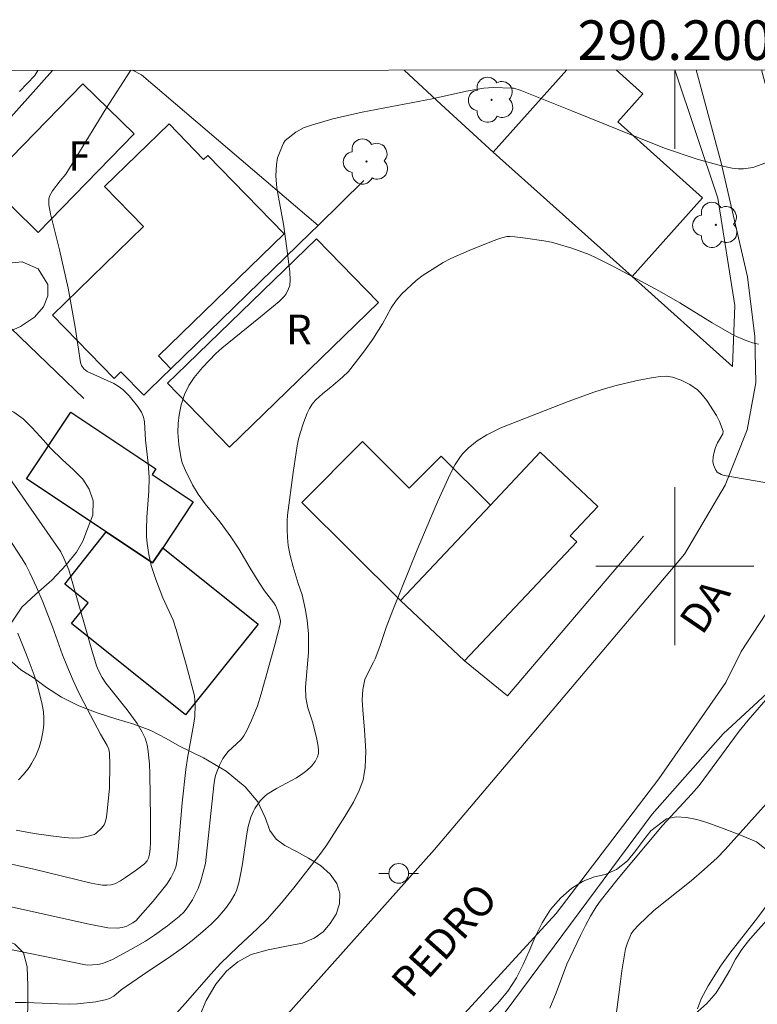
# Model space of a CAD drawing. Units: metres. Extents: x 289867 to 290383, y 1663265 to 1663830.
# Drawn here: x 290167 to 290204, y 1663778 to 1663828 of the extents above; entities that cross this region are included whole.
import ezdxf
from ezdxf.enums import TextEntityAlignment as Align

# ---------------------------------------------------------------- set-up
doc = ezdxf.new("R2010")
doc.units = ezdxf.units.M
doc.header["$MEASUREMENT"] = 0
for name, color, linetype, lineweight in [('Articulacao', 7, 'Continuous', 18), ('Cerca', 8, 'Cerca', 20), ('Coordenadas', 7, 'Continuous', 9), ('Edificacoes', 7, 'Continuous', 30), ('Malha_Coordenadas', 7, 'Continuous', 15), ('Muro_Grade', 8, 'Continuous', 20), ('Pavimentacao_Asfaltica_S_Mfio', 10, 'Continuous', 15), ('Poste', 7, 'Continuous', 9), ('Topon_de_Vias', 7, 'Continuous', 9), ('Topon_Fundacao_Const_Ruinas', 7, 'Continuous', 9)]:
    doc.layers.add(name, color=color, linetype=linetype, lineweight=lineweight)
for name, color, linetype, lineweight, true_color in [('Arvores_Isoladas', 7, 'Continuous', 18, 0x00ff33), ('Curvas_Intermediarias', 7, 'Continuous', 9, 0x783c14), ('Curvas_Mestras', 7, 'Continuous', 20, 0x783c14), ('Vegetacao', 7, 'Orla8', 9, 0x00ff33)]:
    doc.layers.add(name, color=color, linetype=linetype, lineweight=lineweight, true_color=true_color)
doc.styles.add('Arial', font='arial.ttf', dxfattribs={"height": 1.5})
doc.styles.get("Standard").update_dxf_attribs({"font": 'arial.ttf'})
doc.linetypes.add('Cerca', pattern='A,10,0,["X",Standard,S=1,R=0,X=0,Y=-0.5],0.1', length=10.1)
doc.linetypes.add('Orla8', pattern='A,6,-0.5,["V",Standard,S=1,R=0,X=-0.5,Y=-1],-0.5,6,-0.5,["V",Standard,S=1,R=0,X=-0.5,Y=-1],-0.5', length=14)

# ---------------------------------------------------------------- blocks, each defined once
blk = doc.blocks.new('Poste')
at = {"layer": 'Poste'}
blk.add_lwpolyline([(0, 0.5, 1), (0, -0.5, 1)], format="xyb", close=True, dxfattribs=at)
for points in [[(-0.5, 0), (-1, 0)], [(0.5, 0), (1, 0)]]:
    blk.add_lwpolyline(points, dxfattribs=at)
blk = doc.blocks.new('Arvore')
at = {"layer": 'Arvores_Isoladas'}
blk.add_lwpolyline([(-0.718, 0.493, 0.872324), (-0.722, -0.551, 0.862983), (0.284, -0.827, 0.900105), (0.89, 0.029, 0.863155), (0.262, 0.861, 0.882486)], format="xyb", close=True, dxfattribs=at)
blk.add_circle((0, 0), 0.0286, dxfattribs=at)

msp = doc.modelspace()

# ---------------------------------------------------------------- linework, layer by layer
at = {"layer": 'Articulacao', "flags": 128}
msp.add_lwpolyline([(289883.749, 1663824.847), (290365.475, 1663825.28), (290365.961, 1663271.007), (289884.259, 1663270.574), (289883.749, 1663824.847)], close=True, dxfattribs=at)
at = {"layer": 'Cerca', "flags": 128}
for points in [[(290165.819, 1663822.107), (290161.742, 1663816.52), (290170.093, 1663808.484)], [(290198.419, 1663801.528), (290191.537, 1663793.439), (290189.356, 1663795.211)]]:
    msp.add_lwpolyline(points, dxfattribs=at)
at = {"layer": 'Curvas_Intermediarias', "flags": 128}
for points, elevation in [([(290164.493, 1663783.175), (290170.36, 1663781.877), (290171.313, 1663781.706), (290171.788, 1663781.677), (290172.03, 1663781.71), (290172.269, 1663781.79), (290172.577, 1663781.949), (290172.734, 1663782.076), (290172.947, 1663782.298), (290173.602, 1663783.044), (290174.301, 1663783.915), (290174.494, 1663784.234), (290174.678, 1663784.606), (290174.758, 1663784.841), (290174.811, 1663785.151), (290174.887, 1663785.848), (290175.074, 1663788.02), (290175.258, 1663789.72), (290175.345, 1663790.284), (290175.649, 1663791.951), (290175.712, 1663792.399), (290175.733, 1663792.961), (290175.693, 1663793.447), (290175.277, 1663795.035), (290174.771, 1663796.803), (290174.606, 1663797.27), (290174.098, 1663798.402), (290173.735, 1663799.325), (290173.505, 1663800.031), (290173.374, 1663800.588), (290173.29, 1663801.154), (290173.267, 1663801.507), (290173.264, 1663801.862), (290173.286, 1663802.482), (290173.382, 1663803.805), (290173.403, 1663804.494), (290173.346, 1663805.218), (290173.218, 1663806.389), (290173.158, 1663807.31), (290173.119, 1663807.544), (290173.003, 1663807.806), (290172.811, 1663808.098), (290172.381, 1663808.621), (290172.069, 1663808.941), (290171.834, 1663809.116), (290171.603, 1663809.247), (290170.259, 1663809.861), (290170.086, 1663809.998), (290169.968, 1663810.168), (290169.928, 1663810.31), (290169.649, 1663812.103), (290169.3, 1663814.069), (290168.867, 1663816.017), (290168.404, 1663817.847), (290168.315, 1663818.303), (290168.315, 1663818.574), (290168.36, 1663818.742), (290168.51, 1663819.008), (290168.891, 1663819.51), (290169.177, 1663819.847), (290171.209, 1663823.161), (290172.474, 1663825.106)], 86), ([(290165.138, 1663780.858), (290170.264, 1663779.809), (290170.802, 1663779.838), (290171.033, 1663779.887), (290171.505, 1663780.084), (290172.464, 1663780.596), (290173.207, 1663781.025), (290173.672, 1663781.326), (290174.325, 1663781.801), (290174.923, 1663782.272), (290175.166, 1663782.503), (290175.356, 1663782.763), (290175.584, 1663783.124), (290175.876, 1663783.692), (290176.02, 1663784.082), (290176.254, 1663784.958), (290176.668, 1663788.909), (290176.701, 1663789.159), (290176.761, 1663789.401), (290176.963, 1663789.931), (290177.135, 1663790.267), (290177.237, 1663790.424), (290177.38, 1663790.599), (290178.047, 1663791.236), (290178.184, 1663791.415), (290178.326, 1663791.652), (290178.567, 1663792.155), (290178.876, 1663792.939), (290179.073, 1663793.535), (290179.755, 1663796.018), (290180.027, 1663797.063), (290180.045, 1663797.221), (290179.978, 1663797.528), (290179.895, 1663797.782), (290179.785, 1663798.022), (290179.708, 1663798.151), (290179.242, 1663798.755), (290178.941, 1663799.201), (290178.507, 1663799.897), (290177.934, 1663800.874), (290177.532, 1663801.492), (290176.998, 1663802.228), (290176.233, 1663803.165), (290175.877, 1663803.651), (290175.597, 1663804.115), (290175.234, 1663804.844), (290175.077, 1663805.239), (290174.999, 1663805.542), (290174.902, 1663806.16), (290174.857, 1663806.779), (290174.866, 1663807.228), (290174.915, 1663807.668), (290175.023, 1663808.167), (290175.186, 1663808.689), (290175.402, 1663809.144), (290175.673, 1663809.552), (290176.092, 1663810.054), (290176.776, 1663810.766), (290177.084, 1663811.039), (290179.038, 1663812.62), (290179.973, 1663813.396), (290180.225, 1663813.653), (290180.328, 1663813.798), (290180.458, 1663814.036), (290180.515, 1663814.206), (290180.534, 1663814.491), (290180.511, 1663814.894), (290180.422, 1663815.705), (290180.194, 1663817.323), (290179.861, 1663819.134), (290179.813, 1663819.758), (290179.84, 1663820.331), (290179.901, 1663820.666), (290180.063, 1663821.1), (290180.203, 1663821.419), (290180.288, 1663821.551), (290180.821, 1663821.965), (290181.217, 1663822.189), (290181.612, 1663822.33), (290182.689, 1663822.641), (290184.185, 1663822.979), (290187.72, 1663823.66), (290189.457, 1663824.048), (290190.329, 1663824.203), (290190.805, 1663824.236), (290191.766, 1663824.206), (290191.859, 1663824.192), (290192.181, 1663824.092), (290194.794, 1663823.061), (290197.959, 1663821.767), (290199.539, 1663821.14), (290201.131, 1663820.614), (290202.363, 1663820.267), (290202.899, 1663820.147), (290203.209, 1663820.121), (290203.485, 1663820.121), (290203.829, 1663820.169), (290203.997, 1663820.208), (290208.565, 1663821.863)], 87), ([(290166.624, 1663777.915), (290167.173, 1663777.915), (290168.787, 1663777.843), (290169.382, 1663777.834), (290169.777, 1663777.845), (290170.698, 1663777.956), (290171.17, 1663778.058), (290171.397, 1663778.128), (290171.604, 1663778.242), (290171.983, 1663778.556), (290173.336, 1663779.487), (290174.333, 1663780.147), (290175.073, 1663780.667), (290175.582, 1663781.063), (290176.119, 1663781.508), (290176.531, 1663781.878), (290176.871, 1663782.221), (290177.255, 1663782.681), (290177.519, 1663783.033), (290177.739, 1663783.407), (290177.817, 1663783.588), (290177.934, 1663783.97), (290178.058, 1663784.562), (290178.124, 1663784.938), (290178.338, 1663786.454), (290178.41, 1663786.828), (290178.544, 1663787.3), (290178.671, 1663787.6), (290178.748, 1663787.741), (290179.024, 1663788.13), (290179.247, 1663788.358), (290179.37, 1663788.457), (290179.851, 1663788.755), (290180.863, 1663789.291), (290181.18, 1663789.506), (290181.379, 1663789.665), (290181.613, 1663789.889), (290181.796, 1663790.124), (290181.914, 1663790.362), (290181.962, 1663790.528), (290181.973, 1663790.695), (290181.955, 1663790.881), (290181.886, 1663791.255), (290181.678, 1663792.07), (290181.436, 1663792.837), (290181.372, 1663793.094), (290181.328, 1663793.354), (290181.311, 1663793.878), (290181.455, 1663795.628), (290181.467, 1663795.972), (290181.467, 1663796.591), (290181.402, 1663797.261), (290181.309, 1663797.78), (290181.136, 1663798.552), (290180.937, 1663799.125), (290180.683, 1663799.979), (290180.531, 1663800.552), (290180.436, 1663801.043), (290180.397, 1663801.452), (290180.38, 1663801.864), (290180.377, 1663802.276), (290180.405, 1663802.587), (290180.685, 1663804.749), (290180.887, 1663806.102), (290180.953, 1663806.427), (290181.042, 1663806.744), (290181.21, 1663807.252), (290181.402, 1663807.752), (290181.518, 1663807.988), (290181.655, 1663808.208), (290181.811, 1663808.401), (290182.185, 1663808.743), (290182.591, 1663809.061), (290183.187, 1663809.565), (290183.481, 1663809.864), (290184.304, 1663810.898), (290184.722, 1663811.49), (290185.212, 1663812.268), (290185.65, 1663813.074), (290185.897, 1663813.455), (290186.185, 1663813.783), (290186.913, 1663814.457), (290187.261, 1663814.729), (290187.72, 1663815.03), (290188.284, 1663815.371), (290188.67, 1663815.582), (290189.587, 1663815.977), (290190.72, 1663816.434), (290191.128, 1663816.583), (290191.508, 1663816.69), (290191.648, 1663816.699), (290191.912, 1663816.679), (290192.443, 1663816.616), (290193.37, 1663816.475), (290193.765, 1663816.398), (290194.785, 1663816.095), (290195.661, 1663815.781), (290196.026, 1663815.614), (290196.934, 1663815.15), (290199.231, 1663813.93), (290200.259, 1663813.332), (290201.899, 1663812.326), (290203.008, 1663811.686), (290203.557, 1663811.439), (290203.939, 1663811.313), (290204.24, 1663811.239)], 88), ([(290204.562, 1663804.237), (290202.494, 1663804.598), (290202.343, 1663804.652), (290202.143, 1663804.767), (290202.056, 1663804.894), (290201.955, 1663805.134), (290201.926, 1663805.299), (290201.939, 1663805.536), (290201.987, 1663805.776), (290202.058, 1663806.007), (290202.169, 1663806.245), (290202.428, 1663806.708), (290202.45, 1663806.832), (290202.26, 1663807.326), (290202.115, 1663807.631), (290201.632, 1663808.389), (290201.326, 1663808.762), (290201.153, 1663808.924), (290200.766, 1663809.195), (290200.333, 1663809.412), (290199.887, 1663809.571), (290199.581, 1663809.615), (290199.26, 1663809.6), (290198.714, 1663809.528), (290198.032, 1663809.388), (290197.035, 1663809.147), (290196.491, 1663809.003), (290195.956, 1663808.835), (290194.604, 1663808.339), (290191.189, 1663807.001), (290190.491, 1663806.658), (290189.997, 1663806.354), (290189.551, 1663805.985), (290189.281, 1663805.705), (290189.158, 1663805.555), (290188.894, 1663805.151), (290188.623, 1663804.63), (290188.006, 1663803.289), (290187.652, 1663802.475), (290186.97, 1663800.838), (290185.737, 1663797.774), (290185.402, 1663796.899), (290185.075, 1663795.947), (290184.84, 1663795.319), (290184.759, 1663795.142), (290184.475, 1663794.625), (290184.322, 1663794.27), (290184.277, 1663794.104), (290184.217, 1663793.763), (290184.187, 1663793.242), (290184.208, 1663792.733), (290184.301, 1663791.712), (290184.364, 1663790.643), (290184.329, 1663789.807), (290184.271, 1663789.396), (290184.226, 1663789.196), (290184.167, 1663788.999), (290184.015, 1663788.613), (290183.733, 1663788.057), (290183.305, 1663787.33), (290182.394, 1663785.905), (290182.09, 1663785.476), (290180.723, 1663783.718), (290180.101, 1663782.963), (290179.364, 1663782.137), (290178.863, 1663781.64), (290177.885, 1663780.744), (290177.016, 1663779.894), (290176.523, 1663779.356), (290175.242, 1663777.888), (290174.768, 1663777.368)], 89), ([(290166.665, 1663786.637), (290167.577, 1663786.474), (290168.419, 1663786.348), (290169.116, 1663786.265), (290169.522, 1663786.24), (290169.922, 1663786.26), (290170.312, 1663786.331), (290170.633, 1663786.422), (290170.722, 1663786.484), (290170.985, 1663786.738), (290171.117, 1663786.907), (290171.16, 1663787.001), (290171.221, 1663787.224), (290171.264, 1663787.456), (290171.398, 1663788.761), (290171.413, 1663789.963), (290171.388, 1663790.53), (290171.35, 1663790.74), (290171.27, 1663790.926), (290170.929, 1663791.506), (290170.09, 1663793.097), (290169.843, 1663793.591), (290169.557, 1663794.219), (290169.227, 1663794.979), (290169.014, 1663795.515), (290168.504, 1663796.932), (290168.024, 1663798.197), (290167.704, 1663798.942), (290167.356, 1663799.675), (290167.148, 1663800.073), (290166.966, 1663800.383), (290166.248, 1663801.495)], 84), ([(290166.75, 1663796.612), (290167.222, 1663795.429), (290167.571, 1663794.496), (290167.723, 1663794.022), (290167.967, 1663793.095), (290168.051, 1663792.627), (290168.075, 1663792.317), (290168.069, 1663792.004), (290168.031, 1663791.696), (290167.945, 1663791.255), (290167.827, 1663790.819), (290167.665, 1663790.404), (290167.448, 1663790.011), (290167.322, 1663789.822), (290167.044, 1663789.463), (290166.792, 1663789.19)], 83), ([(290196.699, 1663774.752), (290197.196, 1663778.575), (290197.329, 1663779.529), (290197.509, 1663780.636), (290197.605, 1663780.946), (290197.802, 1663781.388), (290197.908, 1663781.555), (290198.175, 1663781.856), (290198.933, 1663782.571), (290200.828, 1663784.08), (290201.496, 1663784.652), (290202.147, 1663785.243), (290202.555, 1663785.663), (290204.798, 1663788.153)], 91), ([(290201.144, 1663777.594), (290201.341, 1663778.107), (290201.447, 1663778.332), (290201.693, 1663778.768), (290202.318, 1663779.752), (290202.794, 1663780.424), (290204.064, 1663782.05), (290207.194, 1663786.181)], 92)]:
    msp.add_lwpolyline(points, dxfattribs=dict(at, elevation=elevation))
at = {"layer": 'Curvas_Mestras', "flags": 128}
for points, elevation in [([(290167.764, 1663825.102), (290167.604, 1663824.84), (290166.84, 1663824.03)], 85), ([(290165.217, 1663806.039), (290168.929, 1663800.732), (290169.079, 1663800.417), (290169.326, 1663799.826), (290170.501, 1663795.75), (290170.737, 1663794.96), (290170.827, 1663794.73), (290171.023, 1663794.365), (290171.208, 1663794.09), (290172.277, 1663792.735), (290172.788, 1663792.044), (290173.051, 1663791.603), (290173.19, 1663791.291), (290173.291, 1663790.965), (290173.351, 1663790.623), (290173.417, 1663789.984), (290173.436, 1663789.517), (290173.464, 1663787.243), (290173.458, 1663786.017), (290173.444, 1663785.719), (290173.409, 1663785.425), (290173.36, 1663785.22), (290173.301, 1663785.098), (290173.168, 1663784.946), (290172.695, 1663784.583), (290172.2, 1663784.24), (290171.946, 1663784.084), (290171.688, 1663783.944), (290171.48, 1663783.874), (290171.254, 1663783.851), (290171.03, 1663783.86), (290170.84, 1663783.884), (290170.463, 1663783.961), (290167.555, 1663784.671), (290163.999, 1663785.457)], 85), ([(290204.609, 1663793.243), (290203.724, 1663792.211), (290203.268, 1663791.646), (290201.228, 1663788.904), (290200.843, 1663788.462), (290199.384, 1663786.87), (290197.139, 1663784.196), (290196.233, 1663783.052), (290196.025, 1663782.753), (290195.74, 1663782.288), (290195.476, 1663781.81), (290195.228, 1663781.318), (290194.545, 1663779.854), (290194.003, 1663778.401), (290193.679, 1663777.639)], 90)]:
    msp.add_lwpolyline(points, dxfattribs=dict(at, elevation=elevation))
at = {"layer": 'Edificacoes', "flags": 128}
for points in [[(290197.033, 1663825.128), (290198.386, 1663823.917), (290197.112, 1663822.493), (290201.41, 1663818.646), (290197.842, 1663814.66), (290190.809, 1663820.954)], [(290190.809, 1663820.954), (290194.542, 1663825.126)]]:
    msp.add_lwpolyline(points, dxfattribs=at)
for points in [[(290165.174, 1663819.436), (290170.042, 1663824.427), (290172.647, 1663821.887), (290167.779, 1663816.895)], [(290174.042, 1663809.555), (290173.341, 1663808.873), (290173.124, 1663808.662), (290171.972, 1663809.846), (290171.62, 1663809.504), (290168.503, 1663812.708), (290173.118, 1663817.196), (290171.145, 1663819.225), (290174.403, 1663822.393), (290176.155, 1663820.591), (290176.37, 1663820.8), (290180.231, 1663816.831), (290173.87, 1663810.645), (290174.498, 1663809.999), (290174.498, 1663809.999)], [(290174.778, 1663809.709), (290174.778, 1663809.709), (290174.778, 1663809.709), (290181.865, 1663816.578), (290185.001, 1663813.343), (290177.46, 1663806.03), (290174.322, 1663809.267)], [(290173.575, 1663800.174), (290171.22, 1663801.74), (290167.182, 1663804.425), (290169.431, 1663807.807), (290173.744, 1663804.94), (290173.545, 1663804.641), (290175.626, 1663803.258), (290174.084, 1663800.939)], [(290190.669, 1663803.1), (290186.112, 1663798.275), (290181.127, 1663803.22), (290184.192, 1663806.309), (290186.563, 1663803.957), (290188.171, 1663805.578)], [(290189.356, 1663795.211), (290186.112, 1663798.275), (290190.669, 1663803.1), (290193.195, 1663805.774), (290196.11, 1663803.02), (290194.714, 1663801.543), (290195.044, 1663801.232)], [(290174.084, 1663800.939), (290178.917, 1663797.07), (290175.236, 1663792.474), (290169.464, 1663797.095), (290170.312, 1663798.154), (290169.132, 1663799.098), (290171.22, 1663801.74), (290173.575, 1663800.174)]]:
    msp.add_lwpolyline(points, close=True, dxfattribs=at)
at = {"layer": 'Malha_Coordenadas', "flags": 128}
for points in [[(290200, 1663825.131), (290200, 1663821.131)], [(290200, 1663804), (290200, 1663796)], [(290204, 1663800), (290196, 1663800)]]:
    msp.add_lwpolyline(points, dxfattribs=at)
at = {"layer": 'Muro_Grade', "flags": 128}
for points in [[(290168.5, 1663825.103), (290165.819, 1663822.107), (290164.93, 1663822.882)], [(290181.945, 1663817.241), (290173.013, 1663824.87), (290172.562, 1663825.106)], [(290200.003, 1663825.131), (290202.176, 1663818.626), (290203.036, 1663813.197), (290202.925, 1663810.11), (290197.842, 1663814.66), (290190.809, 1663820.954), (290188.184, 1663823.38), (290186.304, 1663825.119)], [(290181.945, 1663817.241), (290184.264, 1663819.522)], [(290181.945, 1663817.241), (290181.572, 1663816.878), (290174.498, 1663809.999), (290174.498, 1663809.999), (290174.042, 1663809.555), (290173.341, 1663808.873)], [(290215.917, 1663767.22), (290211.995, 1663776.398), (290204.664, 1663793.557), (290202.458, 1663791.516), (290198.852, 1663787.451), (290191.033, 1663776.913)]]:
    msp.add_lwpolyline(points, dxfattribs=at)
at = {"layer": 'Pavimentacao_Asfaltica_S_Mfio', "flags": 128}
for points in [[(290204.392, 1663825.135), (290207.461, 1663813.694), (290208.179, 1663808.819), (290207.667, 1663804.976), (290206, 1663800.361), (290204.602, 1663797.594), (290203.36, 1663795.685), (290202.585, 1663794.116), (290199.195, 1663789.242), (290193.995, 1663782.416), (290187.115, 1663774.917), (290177.675, 1663764.342), (290168.804, 1663755.528), (290157.322, 1663744.761)], [(290158.271, 1663754.794), (290171.888, 1663767.772), (290187.845, 1663785.661), (290200.488, 1663800.616), (290202.548, 1663804.1), (290203.665, 1663806.898), (290204.102, 1663809.283), (290204.046, 1663811.637), (290203.69, 1663814.658), (290202.354, 1663820.429), (290201.091, 1663825.132)]]:
    msp.add_lwpolyline(points, dxfattribs=at)
at = {"layer": 'Vegetacao', "flags": 128}
msp.add_lwpolyline([(290154.977, 1663825.09), (290155.303, 1663824.943), (290156.066, 1663824.557), (290156.84, 1663824.159), (290157.59, 1663823.786), (290158.315, 1663823.512), (290158.927, 1663823.3), (290159.415, 1663823.064), (290159.977, 1663822.181), (290159.99, 1663821.297), (290159.978, 1663820.315), (290159.878, 1663819.519), (290159.765, 1663818.735), (290159.841, 1663817.814), (290159.816, 1663816.794), (290159.866, 1663815.774), (290160.029, 1663814.916), (290160.291, 1663814.281), (290160.641, 1663813.709), (290161.029, 1663813.274), (290161.578, 1663813.05), (290162.116, 1663813.012), (290162.541, 1663813.162), (290163.015, 1663813.51), (290163.653, 1663813.995), (290164.402, 1663814.492), (290165.164, 1663814.853), (290165.864, 1663815.152), (290166.464, 1663815.351), (290166.976, 1663815.413), (290167.788, 1663815.052), (290168.263, 1663814.256), (290168.264, 1663813.683), (290168.051, 1663813.124), (290167.602, 1663812.601), (290166.889, 1663812.141), (290166.027, 1663811.756), (290165.165, 1663811.42), (290164.403, 1663811.059), (290163.828, 1663810.611), (290163.566, 1663810.126), (290163.853, 1663809.343), (290164.266, 1663809.007), (290164.778, 1663808.72), (290165.353, 1663808.422), (290165.965, 1663808.111), (290166.553, 1663807.8), (290167.015, 1663807.464), (290167.44, 1663807.041), (290167.903, 1663806.556), (290168.428, 1663805.958), (290168.99, 1663805.399), (290169.565, 1663804.876), (290170.04, 1663804.403), (290170.365, 1663803.906), (290170.565, 1663803.309), (290170.54, 1663802.587), (290170.278, 1663801.903), (290170.04, 1663801.268), (290169.716, 1663800.721), (290169.191, 1663800.074), (290168.466, 1663799.303), (290167.654, 1663798.594), (290166.955, 1663797.923), (290166.455, 1663797.176), (290166.13, 1663796.33), (290166.168, 1663795.621), (290166.455, 1663795.161), (290166.905, 1663794.763), (290167.53, 1663794.365), (290168.205, 1663793.867), (290168.967, 1663793.382), (290169.842, 1663792.934), (290170.767, 1663792.585), (290171.704, 1663792.274), (290172.629, 1663792.001), (290173.491, 1663791.69), (290174.254, 1663791.279), (290174.941, 1663790.893), (290176.141, 1663790.296), (290177.29, 1663789.624), (290178.253, 1663788.84), (290178.903, 1663788.069), (290179.265, 1663787.285), (290179.503, 1663786.626), (290179.828, 1663786.178), (290180.265, 1663785.867), (290180.852, 1663785.556), (290181.465, 1663785.22), (290182.077, 1663784.859), (290182.552, 1663784.411), (290182.902, 1663783.939), (290183.052, 1663783.441), (290183.027, 1663782.918), (290182.865, 1663782.384), (290182.553, 1663781.923), (290182.203, 1663781.5), (290181.753, 1663781.177), (290181.153, 1663780.928), (290180.341, 1663780.767), (290179.416, 1663780.593), (290178.567, 1663780.344), (290177.88, 1663779.983), (290177.317, 1663779.498), (290176.768, 1663778.851), (290176.281, 1663778.018), (290175.931, 1663777.172), (290175.706, 1663776.277), (290175.519, 1663775.418), (290175.294, 1663774.572), (290175.032, 1663773.789), (290174.732, 1663773.067), (290174.345, 1663772.408), (290173.933, 1663771.823), (290173.57, 1663771.264), (290173.221, 1663770.716), (290172.896, 1663770.268), (290172.558, 1663769.883), (290172.146, 1663769.547), (290171.671, 1663769.249), (290171.109, 1663769.062), (290170.497, 1663769.05), (290169.885, 1663769.162), (290169.297, 1663769.348), (290168.735, 1663769.659), (290168.247, 1663770.219), (290167.772, 1663770.916), (290167.36, 1663771.675), (290167.122, 1663772.583), (290167.06, 1663773.665), (290167.084, 1663774.685), (290167.134, 1663775.73), (290167.221, 1663776.738), (290167.259, 1663777.77), (290167.258, 1663778.765), (290167.221, 1663779.723), (290167.033, 1663780.432), (290166.596, 1663780.868), (290165.896, 1663781.166), (290165.046, 1663781.316), (290164.134, 1663781.279), (290163.184, 1663781.179), (290162.285, 1663781.229), (290161.447, 1663781.441), (290160.585, 1663781.727), (290159.71, 1663781.851), (290158.961, 1663781.752), (290158.511, 1663781.528), (290158.161, 1663780.757), (290158.061, 1663780.01), (290158.136, 1663779.214), (290158.312, 1663778.319), (290158.574, 1663777.386), (290158.862, 1663776.527), (290159.137, 1663775.781), (290159.349, 1663775.072), (290159.512, 1663774.363), (290159.55, 1663773.728), (290159.462, 1663773.193), (290159.05, 1663772.484), (290158.175, 1663772.061), (290157.488, 1663772.024), (290156.738, 1663772.074), (290156.001, 1663772.211), (290155.339, 1663772.398), (290154.764, 1663772.622), (290154.202, 1663772.833), (290153.652, 1663773.082), (290153.064, 1663773.418), (290152.402, 1663773.853), (290151.677, 1663774.401), (290150.99, 1663775.06), (290150.352, 1663775.794), (290149.79, 1663776.429), (290149.315, 1663776.926), (290148.878, 1663777.237), (290148.39, 1663777.474), (290147.815, 1663777.573), (290147.253, 1663777.511), (290146.778, 1663777.287), (290146.054, 1663776.591), (290145.641, 1663776.205), (290145.154, 1663775.82), (290144.654, 1663775.397), (290144.167, 1663774.837), (290143.717, 1663774.066), (290143.393, 1663773.17), (290143.168, 1663772.175), (290143.006, 1663771.143), (290142.918, 1663770.533), (290143.031, 1663770.247), (290143.493, 1663769.762), (290144.043, 1663769.314), (290144.681, 1663768.829), (290145.131, 1663768.331), (290145.381, 1663767.833), (290145.256, 1663766.913), (290144.981, 1663766.415), (290144.581, 1663765.843), (290144.057, 1663765.246), (290143.507, 1663764.674), (290143.107, 1663764.151), (290142.957, 1663763.604), (290143.057, 1663763.032), (290143.32, 1663762.397), (290143.732, 1663761.813), (290144.182, 1663761.265), (290144.582, 1663760.768), (290145.032, 1663760.245), (290145.582, 1663759.772), (290146.17, 1663759.337), (290146.907, 1663759.001), (290147.682, 1663758.727), (290148.431, 1663758.503), (290149.406, 1663757.906), (290149.719, 1663757.023), (290149.606, 1663756.513), (290149.394, 1663755.978), (290148.707, 1663755.468), (290148.195, 1663755.406), (290147.62, 1663755.381), (290147.02, 1663755.456), (290146.408, 1663755.593), (290145.77, 1663755.73), (290145.121, 1663755.804), (290144.508, 1663755.842), (290143.909, 1663755.817), (290143.384, 1663755.792), (290142.884, 1663755.742), (290142.347, 1663755.805), (290141.734, 1663755.941), (290141.059, 1663756.19), (290140.372, 1663756.576), (290139.797, 1663757.074), (290139.41, 1663757.609), (290139.16, 1663758.256), (290138.935, 1663758.878), (290138.71, 1663759.549), (290138.522, 1663760.209), (290138.359, 1663760.893), (290138.184, 1663761.639), (290137.997, 1663762.398), (290137.722, 1663763.095), (290137.434, 1663763.704), (290137.184, 1663764.301), (290137.009, 1663764.824), (290136.747, 1663765.707), (290136.671, 1663766.454), (290136.646, 1663767.275), (290136.721, 1663768.12), (290136.808, 1663768.954), (290136.883, 1663769.775), (290136.97, 1663770.534), (290137.108, 1663771.293), (290137.333, 1663772.014), (290137.945, 1663773.494), (290138.219, 1663774.216), (290138.432, 1663774.9), (290138.606, 1663775.572), (290138.681, 1663776.144), (290138.594, 1663776.977), (290138.144, 1663777.798), (290137.781, 1663778.159), (290137.294, 1663778.371), (290136.719, 1663778.52), (290136.019, 1663778.62), (290135.332, 1663778.682), (290134.682, 1663778.707), (290134.145, 1663778.595), (290133.533, 1663777.911), (290133.433, 1663777.314), (290133.458, 1663776.642), (290133.521, 1663776.008), (290133.521, 1663775.51), (290133.183, 1663774.627), (290132.884, 1663774.104), (290132.584, 1663773.532), (290132.446, 1663772.997), (290132.559, 1663772.537), (290132.897, 1663772.077), (290134.071, 1663771.032), (290134.584, 1663770.472), (290134.884, 1663769.949), (290134.996, 1663769.34), (290135.021, 1663768.917), (290134.709, 1663768.183), (290134.397, 1663767.723), (290134.022, 1663767.25), (290133.51, 1663766.69), (290132.898, 1663766.106), (290132.286, 1663765.496), (290131.686, 1663764.775), (290131.061, 1663764.004), (290130.049, 1663762.573), (290129.687, 1663761.789), (290129.5, 1663761.08), (290129.525, 1663760.409), (290129.725, 1663759.812), (290130.05, 1663759.339), (290130.35, 1663758.916), (290130.95, 1663758.692), (290131.562, 1663758.679), (290132.262, 1663758.754), (290133.037, 1663758.828), (290133.874, 1663758.915), (290134.799, 1663758.766), (290134.836, 1663758.082), (290134.699, 1663757.398), (290134.487, 1663756.738), (290134.174, 1663756.029), (290133.825, 1663755.208), (290133.512, 1663754.3), (290133.4, 1663753.517), (290133.488, 1663752.832), (290133.713, 1663752.235), (290134.063, 1663751.787), (290134.563, 1663750.892), (290134.725, 1663750.307), (290134.963, 1663749.648), (290135.325, 1663749.163), (290135.813, 1663748.851), (290136.425, 1663748.739), (290138.012, 1663749.175), (290138.912, 1663749.573), (290139.899, 1663749.933), (290140.948, 1663750.257), (290142.073, 1663750.655), (290143.185, 1663751.09), (290144.172, 1663751.45), (290145.097, 1663751.649), (290145.946, 1663751.649), (290146.746, 1663751.525), (290147.746, 1663750.853), (290148.033, 1663750.243), (290148.183, 1663749.572), (290148.233, 1663748.925), (290148.184, 1663748.303), (290148.009, 1663747.731), (290147.772, 1663747.171), (290147.459, 1663746.686), (290147.134, 1663746.163), (290146.772, 1663745.579), (290146.522, 1663745.131), (290145.923, 1663744.31), (290145.161, 1663743.452), (290144.361, 1663742.656), (290143.561, 1663742.009), (290142.799, 1663741.549), (290142.062, 1663741.213), (290141.325, 1663740.977), (290139.526, 1663740.728), (290138.438, 1663740.716), (290137.151, 1663740.753), (290135.689, 1663740.84), (290134.202, 1663741.102), (290132.79, 1663741.537), (290131.466, 1663742.06), (290130.253, 1663742.471), (290128.242, 1663742.682), (290127.417, 1663742.558), (290126.742, 1663742.259), (290126.292, 1663741.787), (290126.105, 1663741.152), (290126.143, 1663740.518), (290126.455, 1663739.933), (290127.73, 1663738.739), (290128.567, 1663738.08), (290129.367, 1663737.433), (290130.042, 1663736.711), (290131.192, 1663735.268), (290131.817, 1663734.696), (290132.504, 1663734.235), (290133.254, 1663733.961), (290134.054, 1663733.887), (290134.779, 1663734.036), (290135.378, 1663734.409), (290136.003, 1663734.931), (290136.665, 1663735.491), (290138.102, 1663736.524), (290138.864, 1663736.909), (290139.664, 1663737.033), (290140.389, 1663736.809), (290141.013, 1663736.337), (290141.501, 1663735.677), (290142.276, 1663734.383), (290142.713, 1663733.674), (290142.839, 1663733.152), (290142.876, 1663732.517), (290142.826, 1663731.846), (290142.639, 1663731.112), (290142.389, 1663730.39), (290142.177, 1663729.681), (290142.09, 1663728.997), (290142.39, 1663727.703), (290142.802, 1663727.044), (290143.29, 1663726.36), (290143.79, 1663725.663), (290144.302, 1663724.979), (290145.452, 1663723.76), (290146.127, 1663723.386), (290146.652, 1663723.212), (290147.551, 1663723.187), (290148.514, 1663723.299), (290149.488, 1663723.473), (290150.238, 1663723.821), (290150.825, 1663724.232), (290151.387, 1663724.642), (290152.562, 1663725.189), (290153.349, 1663725.326), (290154.161, 1663725.338), (290154.998, 1663725.351), (290155.836, 1663725.388), (290156.635, 1663725.512), (290157.31, 1663725.761), (290158.235, 1663726.607), (290158.222, 1663727.44), (290157.847, 1663727.988), (290157.322, 1663728.684), (290156.772, 1663729.431), (290156.172, 1663730.177), (290155.56, 1663730.936), (290154.897, 1663731.695), (290154.21, 1663732.504), (290153.01, 1663734.046), (290152.447, 1663734.731), (290151.935, 1663735.415), (290151.397, 1663736.199), (290150.96, 1663737.007), (290150.735, 1663737.604), (290150.685, 1663738.177), (290150.66, 1663739.172), (290150.797, 1663740.279), (290151.097, 1663741.274), (290151.609, 1663742.058), (290152.246, 1663742.568), (290152.971, 1663742.916), (290153.695, 1663743.214), (290154.395, 1663743.438), (290155.32, 1663744.035), (290155.632, 1663744.446), (290155.919, 1663744.98), (290156.231, 1663745.565), (290156.594, 1663746.249), (290157.006, 1663746.983), (290157.456, 1663747.754), (290158.617, 1663749.185), (290159.317, 1663749.782), (290160.067, 1663750.304), (290160.904, 1663750.59), (290161.691, 1663750.627), (290163.053, 1663750.242), (290163.628, 1663749.844), (290164.24, 1663749.333), (290164.665, 1663749.01), (290164.753, 1663748.948), (290164.853, 1663748.848), (290165.615, 1663748.288), (290166.115, 1663748.114), (290166.627, 1663748.027), (290167.19, 1663748.039), (290167.702, 1663748.151), (290168.539, 1663748.437), (290169.439, 1663748.81), (290169.951, 1663748.947), (290170.451, 1663748.972), (290170.913, 1663748.81), (290171.326, 1663748.474), (290171.688, 1663748.014), (290172.238, 1663747.168), (290172.426, 1663746.633), (290172.538, 1663746.048), (290172.501, 1663745.538), (290172.051, 1663744.593), (290171.664, 1663744.133), (290171.177, 1663743.648), (290170.552, 1663743.125), (290169.752, 1663742.628), (290168.765, 1663742.193), (290167.628, 1663741.782), (290165.392, 1663741.073), (290164.555, 1663740.837), (290163.88, 1663740.787), (290163.28, 1663740.787), (290162.655, 1663740.688), (290162.118, 1663740.427), (290161.806, 1663740.041), (290161.643, 1663739.482), (290161.643, 1663738.76), (290161.794, 1663737.193), (290161.994, 1663736.571), (290162.419, 1663736.098), (290163.119, 1663735.874), (290163.981, 1663735.787), (290164.868, 1663735.874), (290165.555, 1663736.16), (290166.217, 1663736.645), (290166.967, 1663737.217), (290168.704, 1663738.473), (290169.703, 1663739.194), (290170.765, 1663739.829), (290173.002, 1663740.264), (290174.027, 1663740.065), (290174.826, 1663739.642), (290175.339, 1663739.032), (290175.726, 1663738.248), (290176.064, 1663737.241), (290176.339, 1663736.047), (290176.552, 1663735.014), (290176.677, 1663734.392), (290176.689, 1663734.205), (290176.739, 1663733.359), (290176.752, 1663732.849), (290176.702, 1663731.929), (290176.59, 1663731.22), (290176.315, 1663730.523), (290176.065, 1663730.026), (290175.741, 1663729.379), (290175.366, 1663728.682), (290174.916, 1663728.036), (290174.429, 1663727.426), (290173.954, 1663726.829), (290173.492, 1663726.17), (290173.167, 1663725.498), (290173.067, 1663724.851), (290173.192, 1663724.229), (290173.418, 1663723.657), (290173.68, 1663722.45), (290173.73, 1663721.803), (290173.83, 1663721.107), (290174.055, 1663720.46), (290174.48, 1663719.838), (290175.08, 1663719.34), (290175.843, 1663718.979), (290176.68, 1663718.743), (290177.505, 1663718.519), (290178.292, 1663718.233), (290178.929, 1663717.847), (290179.929, 1663716.852), (290180.417, 1663716.167), (290180.979, 1663715.409), (290181.429, 1663714.662), (290181.542, 1663713.829), (290181.454, 1663713.144), (290181.381, 1663712.856), (290181.6, 1663712.103), (290181.469, 1663711.59), (290181.001, 1663711.238), (290180.139, 1663710.981), (290179.639, 1663710.889), (290178.715, 1663710.899), (290177.915, 1663711.076), (290177.022, 1663711.272), (290176.479, 1663711.344), (290175.848, 1663711.332), (290175.161, 1663711.231), (290174.436, 1663711.105), (290173.668, 1663710.998), (290172.906, 1663711.029), (290172.182, 1663711.146), (290171.432, 1663711.286), (290170.701, 1663711.432), (290170.021, 1663711.615), (290169.427, 1663711.856), (290168.903, 1663712.104), (290168.078, 1663712.366), (290167.535, 1663712.208), (290167.21, 1663711.437), (290167.26, 1663710.917), (290167.485, 1663710.407), (290167.81, 1663709.944), (290168.485, 1663709.212), (290168.891, 1663708.899), (290169.359, 1663708.586), (290169.803, 1663708.213), (290170.19, 1663707.774), (290170.54, 1663707.286), (290170.828, 1663706.8), (290171.377, 1663706.129), (290172.202, 1663706.085), (290172.695, 1663706.303), (290173.176, 1663706.619), (290173.638, 1663706.953), (290174.088, 1663707.202), (290175, 1663707.496), (290175.493, 1663707.606), (290176.055, 1663707.66), (290176.692, 1663707.727), (290177.404, 1663707.84), (290178.141, 1663707.966), (290178.853, 1663708.031), (290179.503, 1663708.037), (290180.346, 1663707.805), (290180.627, 1663707.336), (290180.196, 1663706.67), (290179.772, 1663706.335), (290179.26, 1663706.038), (290178.71, 1663705.765), (290178.198, 1663705.505), (290177.755, 1663705.213), (290177.105, 1663704.518), (290176.831, 1663703.735), (290176.762, 1663702.967), (290176.894, 1663702.186), (290177.044, 1663701.653), (290177.281, 1663701.082), (290177.55, 1663700.577), (290178.025, 1663700.113), (290178.412, 1663699.529), (290178.583, 1663698.914), (290178.621, 1663698.279), (290178.584, 1663697.595), (290178.496, 1663696.961), (290178.471, 1663696.389), (290178.534, 1663695.903), (290178.721, 1663695.443), (290179.059, 1663695.008), (290179.571, 1663694.522), (290180.871, 1663693.851), (290181.521, 1663693.701), (290182.158, 1663693.589), (290182.795, 1663693.552), (290183.545, 1663693.577), (290184.32, 1663693.701), (290185.157, 1663693.937), (290186.856, 1663694.683), (290187.743, 1663695.119), (290188.606, 1663695.554), (290189.443, 1663695.915), (290190.142, 1663696.114), (290190.555, 1663695.753), (290190.592, 1663695.218), (290190.53, 1663694.509), (290190.355, 1663693.787), (290190.056, 1663693.165), (290189.581, 1663692.643), (290188.919, 1663692.208), (290188.082, 1663691.747), (290187.119, 1663691.262), (290186.095, 1663690.715), (290184.058, 1663689.31), (290183.371, 1663688.551), (290182.909, 1663687.792), (290182.622, 1663687.158), (290182.797, 1663685.964), (290183.122, 1663685.267), (290183.485, 1663684.583), (290183.86, 1663683.762), (290184.147, 1663682.779), (290184.397, 1663681.709), (290184.647, 1663680.639), (290184.86, 1663679.582), (290185.035, 1663678.512), (290185.073, 1663676.559), (290184.948, 1663675.962), (290184.761, 1663675.303), (290184.524, 1663674.867), (290184.149, 1663674.345), (290183.587, 1663673.835), (290182.899, 1663673.35), (290182.075, 1663672.952), (290181.188, 1663672.616), (290180.251, 1663672.43), (290178.214, 1663672.119), (290177.089, 1663671.87), (290175.99, 1663671.497), (290175.065, 1663671.049), (290174.303, 1663670.515), (290173.728, 1663669.893), (290173.254, 1663669.121), (290172.816, 1663668.188), (290171.905, 1663666.086), (290171.505, 1663665.091), (290171.243, 1663664.233), (290171.18, 1663663.449), (290171.306, 1663662.752), (290171.606, 1663662.13), (290171.993, 1663661.67), (290172.468, 1663661.471), (290173.305, 1663661.732), (290173.617, 1663662.118), (290173.892, 1663662.64), (290174.179, 1663663.324), (290174.517, 1663664.183), (290175.304, 1663666.111), (290175.803, 1663667.181), (290176.528, 1663668.25), (290177.465, 1663669.108), (290178.477, 1663669.618), (290179.451, 1663669.768), (290180.264, 1663669.631), (290181.426, 1663668.897), (290181.913, 1663668.362), (290182.388, 1663667.715), (290182.813, 1663667.043), (290183.151, 1663666.259), (290183.413, 1663665.326), (290183.576, 1663664.443), (290183.651, 1663664.119), (290183.876, 1663663.871), (290184.338, 1663663.485), (290184.988, 1663663.037), (290185.588, 1663662.689), (290186.038, 1663662.49), (290186.525, 1663662.452), (290186.888, 1663662.589), (290187.375, 1663662.9), (290187.987, 1663663.31), (290188.599, 1663663.746), (290189.187, 1663664.231), (290189.749, 1663664.691), (290190.349, 1663665.164), (290191.635, 1663666.121), (290192.198, 1663666.656), (290192.585, 1663667.465), (290192.785, 1663668.286), (290191.922, 1663668.771), (290191.21, 1663668.908), (290190.385, 1663669.032), (290189.448, 1663669.219), (290188.548, 1663669.617), (290187.861, 1663670.202), (290187.411, 1663670.924), (290187.111, 1663672.292), (290187.548, 1663673.225), (290187.96, 1663673.809), (290188.26, 1663674.407), (290188.41, 1663675.029), (290188.522, 1663675.713), (290188.659, 1663676.447), (290189.146, 1663678.176), (290189.409, 1663678.91), (290189.671, 1663679.544), (290189.971, 1663680.116), (290190.383, 1663680.701), (290190.945, 1663681.236), (290192.407, 1663681.746), (290193.157, 1663681.671), (290193.769, 1663681.434), (290194.269, 1663681.136), (290194.619, 1663680.787), (290195.194, 1663680.016), (290195.394, 1663679.518), (290195.544, 1663678.822), (290195.619, 1663677.901), (290195.607, 1663676.844), (290195.495, 1663675.737), (290195.27, 1663673.572), (290195.27, 1663672.602), (290195.358, 1663671.694), (290195.646, 1663670.91), (290196.108, 1663670.226), (290196.696, 1663669.591), (290197.32, 1663668.895), (290197.92, 1663668.198), (290198.47, 1663667.452), (290198.933, 1663666.568), (290199.596, 1663664.441), (290199.721, 1663663.944), (290199.908, 1663663.533), (290200.508, 1663662.637), (290201.196, 1663661.779), (290201.858, 1663660.92), (290202.521, 1663659.938), (290203.183, 1663658.93), (290204.096, 1663656.952), (290204.358, 1663655.895), (290204.521, 1663654.713), (290204.596, 1663653.494), (290204.559, 1663652.337), (290204.222, 1663650.11), (290204.135, 1663649.078), (290204.147, 1663648.12), (290204.185, 1663647.286), (290204.185, 1663646.59), (290204.173, 1663645.881), (290204.26, 1663645.346), (290204.835, 1663644.674), (290205.398, 1663644.313), (290206.148, 1663643.965), (290207.01, 1663643.803), (290207.834, 1663643.952), (290208.572, 1663644.288), (290209.884, 1663645.071), (290210.521, 1663645.631), (290211.183, 1663646.34), (290212.67, 1663647.92), (290213.544, 1663648.442), (290214.394, 1663648.517), (290215.294, 1663648.367), (290216.618, 1663647.82), (290217.093, 1663647.297), (290217.643, 1663646.601), (290218.331, 1663645.792), (290219.605, 1663644.349), (290221.043, 1663643.316), (290222.58, 1663642.632), (290224.104, 1663641.96), (290225.554, 1663641.487), (290226.666, 1663641.176), (290227.516, 1663640.753), (290228.266, 1663640.305), (290228.966, 1663640.031), (290229.565, 1663640.006), (290230.502, 1663640.491), (290230.927, 1663640.989), (290231.352, 1663641.611), (290231.802, 1663642.307), (290232.264, 1663643.041), (290232.739, 1663643.713), (290233.251, 1663644.273), (290233.713, 1663644.658), (290234.4, 1663644.944), (290235.075, 1663644.894), (290235.887, 1663645.056), (290236.749, 1663645.317), (290237.537, 1663645.653), (290237.961, 1663645.951), (290238.486, 1663646.349), (290239.086, 1663646.847), (290239.685, 1663647.419), (290240.31, 1663647.966), (290240.935, 1663648.464), (290242.397, 1663648.974), (290243.096, 1663649.023), (290243.584, 1663648.961), (290244.009, 1663648.663), (290244.284, 1663647.991), (290244.209, 1663647.419), (290243.972, 1663646.635), (290243.672, 1663645.913), (290243.31, 1663645.229), (290242.735, 1663644.458), (290241.96, 1663643.687), (290240.998, 1663643.102), (290239.861, 1663642.493), (290238.887, 1663641.796), (290238.262, 1663641.1), (290237.763, 1663639.358), (290237.763, 1663638.413), (290237.826, 1663637.43), (290237.976, 1663636.41), (290238.213, 1663635.427), (290238.413, 1663634.756), (290238.851, 1663634.47), (290239.863, 1663634.134), (290240.938, 1663633.984), (290241.95, 1663633.996), (290242.85, 1663634.121), (290243.487, 1663634.332), (290244.249, 1663635.066), (290244.449, 1663635.713), (290244.586, 1663636.621), (290244.798, 1663637.703), (290245.235, 1663639.905), (290245.46, 1663640.9), (290245.71, 1663641.746), (290246.084, 1663642.343), (290246.671, 1663642.803), (290247.484, 1663643.039), (290248.383, 1663643.015), (290249.246, 1663642.927), (290250.008, 1663642.865), (290251.37, 1663642.604), (290251.945, 1663642.33), (290252.295, 1663641.982), (290252.445, 1663641.409), (290252.582, 1663640.551), (290252.708, 1663639.481), (290252.745, 1663638.2), (290252.758, 1663636.894), (290252.721, 1663634.269), (290252.746, 1663633.199), (290252.609, 1663632.341), (290252.297, 1663631.482), (290251.772, 1663630.562), (290251.16, 1663629.704), (290250.535, 1663628.982), (290250.161, 1663628.46), (290250.148, 1663627.452), (290250.336, 1663626.967), (290250.598, 1663626.557), (290251.836, 1663625.698), (290253.248, 1663624.939), (290254.61, 1663624.28), (290255.71, 1663623.608), (290256.472, 1663622.675), (290256.96, 1663621.518), (290257.36, 1663620.274), (290257.872, 1663619.191), (290259.372, 1663617.748), (290260.285, 1663617.164), (290261.172, 1663616.703), (290261.659, 1663616.492), (290262.759, 1663616.342), (290263.996, 1663616.33), (290265.383, 1663616.317), (290266.72, 1663616.304), (290267.857, 1663616.342), (290268.782, 1663616.466), (290269.794, 1663616.503), (290270.331, 1663616.217), (290271.044, 1663615.707), (290271.694, 1663615.06), (290272.119, 1663614.289), (290272.219, 1663613.418), (290272.044, 1663612.622), (290271.632, 1663611.987), (290270.232, 1663610.744), (290269.37, 1663609.91), (290268.708, 1663609.027), (290268.409, 1663608.156), (290268.359, 1663607.136), (290268.484, 1663606.042), (290268.709, 1663605.245), (290268.959, 1663604.399), (290269.384, 1663603.28), (290269.734, 1663602.061), (290269.997, 1663600.779), (290270.297, 1663599.486), (290270.76, 1663598.354), (290272.172, 1663596.599), (290272.822, 1663595.803), (290273.31, 1663595.044), (290273.535, 1663594.273), (290273.647, 1663593.514), (290273.76, 1663592.084), (290273.76, 1663591.412), (290273.735, 1663591.064), (290273.735, 1663590.682), (290273.722, 1663590.099), (290273.709, 1663589.42), (290273.684, 1663588.752), (290273.622, 1663588.145), (290273.486, 1663587.656), (290273.228, 1663587.214), (290272.824, 1663586.772), (290272.235, 1663586.341), (290271.561, 1663585.897), (290270.8, 1663585.466), (290270.04, 1663585.058), (290269.403, 1663584.722), (290268.888, 1663584.434), (290267.981, 1663584.025), (290267.221, 1663583.689), (290266.313, 1663583.28), (290265.345, 1663582.86), (290264.425, 1663582.392), (290263.579, 1663581.876), (290262.868, 1663581.23), (290262.169, 1663580.334), (290261.531, 1663579.569), (290261.088, 1663578.472), (290260.977, 1663577.578), (290261.037, 1663576.637), (290261.22, 1663575.768), (290261.476, 1663574.9), (290261.745, 1663574.067), (290261.989, 1663573.353), (290262.319, 1663572.699), (290262.637, 1663572.152), (290262.943, 1663571.689), (290263.224, 1663571.273), (290263.493, 1663570.845), (290263.75, 1663570.405), (290263.945, 1663569.858), (290263.957, 1663569.394), (290263.846, 1663569), (290263.613, 1663568.558), (290263.294, 1663568.105), (290262.815, 1663567.614), (290262.202, 1663567.112), (290261.454, 1663566.668), (290260.559, 1663566.295), (290259.591, 1663565.994), (290258.549, 1663565.692), (290257.569, 1663565.45), (290256.674, 1663565.22), (290255.939, 1663565.003), (290255.338, 1663564.751)], dxfattribs=at)
msp.add_lwpolyline([(290189.536, 1663762.715), (290189.467, 1663762.745), (290188.998, 1663762.937), (290188.524, 1663763.171), (290188.062, 1663763.517), (290187.5, 1663763.948), (290186.763, 1663764.405), (290186.332, 1663764.621), (290185.888, 1663764.837), (290185.464, 1663765.096), (290185.064, 1663765.392), (290184.546, 1663765.965), (290184.427, 1663766.662), (290184.552, 1663767.155), (290184.758, 1663767.728), (290185.045, 1663768.32), (290185.358, 1663768.911), (290185.658, 1663769.54), (290185.876, 1663770.175), (290186.001, 1663770.791), (290186.039, 1663771.42), (290186.02, 1663772.055), (290186.014, 1663772.653), (290186.114, 1663773.232), (290186.395, 1663773.83), (290186.832, 1663774.422), (290187.432, 1663774.976), (290188.212, 1663775.525), (290189.124, 1663776.104), (290189.992, 1663776.751), (290190.598, 1663777.41), (290191.029, 1663777.872), (290191.554, 1663778.488), (290191.991, 1663779.166), (290192.335, 1663779.838), (290192.628, 1663780.522), (290192.934, 1663781.243), (290193.284, 1663781.958), (290193.715, 1663782.618), (290194.24, 1663783.221), (290194.79, 1663783.702), (290195.364, 1663784.059), (290195.932, 1663784.275), (290196.476, 1663784.404), (290197.057, 1663784.644), (290197.6, 1663785.094), (290198.031, 1663785.618), (290198.412, 1663786.142), (290198.781, 1663786.604), (290199.58, 1663787.208), (290200.073, 1663787.312), (290200.598, 1663787.287), (290201.11, 1663787.176), (290201.616, 1663787.022), (290202.503, 1663786.713), (290203.302, 1663786.405), (290204.145, 1663786.053), (290204.864, 1663785.479), (290205.332, 1663784.82), (290205.532, 1663784.154), (290205.482, 1663783.525), (290205.238, 1663782.878), (290204.701, 1663782.126), (290204.076, 1663781.424), (290203.739, 1663781.042), (290203.402, 1663780.598), (290203.077, 1663780.105), (290202.783, 1663779.556), (290202.452, 1663778.983), (290202.09, 1663778.416), (290201.622, 1663777.868), (290201.022, 1663777.326), (290200.335, 1663776.771), (290199.617, 1663776.186), (290198.98, 1663775.631), (290198.355, 1663774.966), (290198.005, 1663774.534), (290197.637, 1663774.097), (290197.212, 1663773.752), (290196.669, 1663773.524), (290196.057, 1663773.376), (290195.088, 1663773.136), (290194.676, 1663772.68), (290195.045, 1663772.057), (290195.519, 1663771.86), (290196.113, 1663771.755), (290196.706, 1663771.699), (290197.274, 1663771.644), (290198.249, 1663771.446), (290198.904, 1663770.971), (290199.366, 1663770.416), (290199.729, 1663769.91), (290200.366, 1663769.59), (290200.946, 1663769.62), (290201.621, 1663769.743), (290202.233, 1663769.805), (290203.101, 1663769.576), (290203.563, 1663769.021), (290203.619, 1663768.3), (290203.251, 1663767.456), (290202.72, 1663766.611), (290202.295, 1663765.847), (290201.808, 1663765.021), (290201.315, 1663764.251), (290200.746, 1663763.604), (290200.078, 1663763.056), (290199.435, 1663762.458), (290199.004, 1663761.897), (290198.666, 1663761.453), (290198.167, 1663761.071), (290197.38, 1663760.899), (290196.88, 1663760.924), (290196.355, 1663761.023), (290195.812, 1663761.153), (290195.262, 1663761.325), (290194.738, 1663761.56), (290194.238, 1663761.856), (290193.776, 1663762.127), (290193.301, 1663762.325), (290192.758, 1663762.393), (290192.134, 1663762.368), (290191.041, 1663762.412), (290190.61, 1663762.542)], close=True, dxfattribs=at)

# ---------------------------------------------------------------- block references
at = {"layer": 'Arvores_Isoladas'}
for p in [(290190.729, 1663823.612), (290184.397, 1663820.486), (290202.079, 1663817.282)]:
    msp.add_blockref('Arvore', p, dxfattribs=at)
at = {"layer": 'Poste'}
msp.add_blockref('Poste', (290186.031, 1663784.453), dxfattribs=at)

# ---------------------------------------------------------------- texts
at = {"layer": 'Coordenadas', "style": 'Arial'}
msp.add_text('290.200', height=2, dxfattribs=at).set_placement((290200, 1663825.631), align=Align.CENTER)
at = {"layer": 'Topon_de_Vias', "style": 'Arial'}
for s, rotation, p in [('DA', 55.6446, (290201.388, 1663796.459)), ('PEDRO', 48.3212, (290186.65, 1663778.072))]:
    msp.add_text(s, height=1.5, rotation=rotation, dxfattribs=at).set_placement(p)
at = {"layer": 'Topon_Fundacao_Const_Ruinas', "style": 'Arial'}
for s, p in [('F', (290169.304, 1663820.016)), ('R', (290180.327, 1663811.239))]:
    msp.add_text(s, height=1.5, dxfattribs=at).set_placement(p)

doc.saveas('drawing.dxf')
